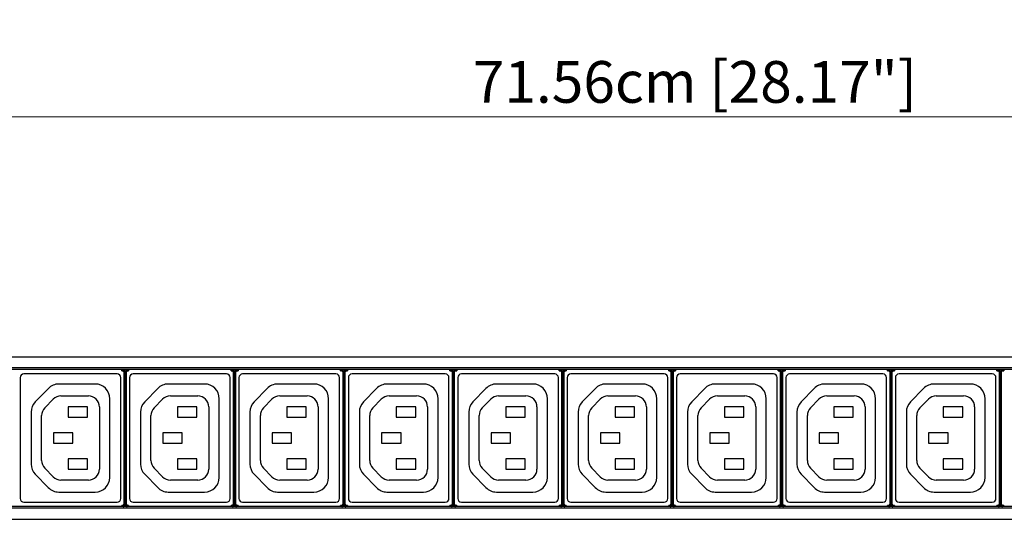
# Model space of a CAD drawing. Units: millimetres. Extents: x 0 to 1680, y 0 to 1188.
# Drawn here: x 645 to 915, y 511 to 647 of the extents above; entities that cross this region are included whole.
import ezdxf

# ---------------------------------------------------------------- set-up
doc = ezdxf.new("R2010")
doc.units = ezdxf.units.MM
doc.header["$LTSCALE"] = 8
doc.header["$PDMODE"] = 3
doc.header["$PDSIZE"] = 0.35
doc.layers.get('0').update_dxf_attribs({"linetype": 'CONTINUOUS'})
doc.layers.get('Defpoints').update_dxf_attribs({"linetype": 'CONTINUOUS'})
doc.layers.add('03___PRT_ALL_CURVES', color=7, linetype='CONTINUOUS')
doc.layers.add('DIM', color=5, linetype='CONTINUOUS')
doc.dimstyles.get("Standard").update_dxf_attribs({"dimscale": 3.8, "dimtxt": 3, "dimasz": 3, "dimexe": 1, "dimexo": 1, "dimgap": 1, "dimtad": 1, "dimlfac": 0.1, "dimdsep": 46, "dimtxsty": 'Standard', "dimblk": '_FILLED', "dimcen": 3, "dimadec": 0, "dimazin": 2, "dimtfac": 1, "dimtmove": 0, "dimatfit": 3, "dimldrblk": '_FILLED', "dimfxl": 1, "dimtolj": 1, "dimtzin": 0, "dimlwd": 0, "dimlwe": 0, "dimarcsym": 0})

# ---------------------------------------------------------------- blocks, each defined once
blk = doc.blocks.new('_FILLED')
at = {"color": 0, "linetype": 'ByBlock'}
blk.add_solid([(0, 0), (-1, 0.167), (-1, -0.167)], dxfattribs=at)
blk = doc.blocks.new('*D24')
at = {"layer": 'Defpoints', "color": 0, "linetype": 'Continuous', "transparency": 16777216}
for p in [(1187.82, 621), (472.18, 551.4), (1187.82, 551.4)]:
    blk.add_point(p, dxfattribs=at)
at = {"layer": 'DIM', "color": 0, "linetype": 'Continuous', "lineweight": 0, "transparency": 16777216}
for p, q in [((472.18, 555.2), (472.18, 624.8)), ((1187.82, 555.2), (1187.82, 624.8)), ((483.58, 621), (1176.42, 621))]:
    blk.add_line(p, q, dxfattribs=at)
at = {"layer": 'DIM', "color": 0, "linetype": 'Continuous', "lineweight": 0, "transparency": 16777216, "xscale": 11.4, "yscale": 11.4, "zscale": 11.4, "rotation": 180}
blk.add_blockref('_FILLED', (472.18, 621), dxfattribs=at)
at = {"layer": 'DIM', "color": 0, "linetype": 'Continuous', "lineweight": 0, "transparency": 16777216, "xscale": 11.4, "yscale": 11.4, "zscale": 11.4}
blk.add_blockref('_FILLED', (1187.82, 621), dxfattribs=at)
at = {"layer": 'DIM', "color": 0, "linetype": 'Continuous', "transparency": 16777216, "insert": (830, 630.5), "char_height": 11.4, "attachment_point": 5}
blk.add_mtext('\\A1;71.56cm [28.17"]', dxfattribs=at)

msp = doc.modelspace()

# ---------------------------------------------------------------- linework, layer by layer
at = {"color": 7, "linetype": 'Continuous'}
for p, q in [((520.18, 555.4), (1139.82, 555.4)), ((1137.82, 552.4), (522.18, 552.4)), ((1137.82, 551.9), (522.18, 551.9)), ((673.35, 551.609), (673.35, 551.9)), ((673.35, 551.809), (673.659, 551.809)), ((673.659, 551.809), (673.659, 551.609)), ((674.941, 551.809), (674.941, 551.609)), ((674.941, 551.809), (675.25, 551.809)), ((675.25, 551.9), (675.25, 551.609)), ((703.25, 551.609), (703.25, 551.9)), ((703.25, 551.809), (703.559, 551.809)), ((703.559, 551.809), (703.559, 551.609)), ((704.841, 551.809), (704.841, 551.609)), ((704.841, 551.809), (705.15, 551.809)), ((705.15, 551.9), (705.15, 551.609)), ((733.15, 551.609), (733.15, 551.9)), ((733.15, 551.809), (733.459, 551.809)), ((733.459, 551.809), (733.459, 551.609)), ((734.741, 551.809), (734.741, 551.609)), ((734.741, 551.809), (735.05, 551.809)), ((735.05, 551.9), (735.05, 551.609)), ((763.05, 551.609), (763.05, 551.9)), ((763.05, 551.809), (763.359, 551.809)), ((763.359, 551.809), (763.359, 551.609)), ((764.641, 551.809), (764.641, 551.609)), ((764.641, 551.809), (764.95, 551.809)), ((764.95, 551.9), (764.95, 551.609)), ((792.95, 551.609), (792.95, 551.9)), ((792.95, 551.809), (793.259, 551.809)), ((793.259, 551.809), (793.259, 551.609)), ((794.541, 551.809), (794.541, 551.609)), ((794.541, 551.809), (794.85, 551.809)), ((794.85, 551.9), (794.85, 551.609)), ((822.85, 551.609), (822.85, 551.9)), ((822.85, 551.809), (823.159, 551.809)), ((823.159, 551.809), (823.159, 551.609)), ((824.441, 551.809), (824.441, 551.609)), ((824.441, 551.809), (824.75, 551.809)), ((824.75, 551.9), (824.75, 551.609)), ((852.75, 551.609), (852.75, 551.9)), ((852.75, 551.809), (853.059, 551.809)), ((853.059, 551.809), (853.059, 551.609)), ((854.341, 551.809), (854.65, 551.809)), ((854.341, 551.809), (854.341, 551.609)), ((854.65, 551.9), (854.65, 551.609)), ((882.65, 551.609), (882.65, 551.9)), ((882.65, 551.809), (882.959, 551.809)), ((882.959, 551.809), (882.959, 551.609)), ((884.241, 551.809), (884.55, 551.809)), ((884.241, 551.809), (884.241, 551.609)), ((884.55, 551.9), (884.55, 551.609)), ((912.55, 551.609), (912.55, 551.9)), ((912.55, 551.809), (912.859, 551.809)), ((912.859, 551.809), (912.859, 551.609)), ((914.141, 551.809), (914.45, 551.809)), ((914.141, 551.809), (914.141, 551.609)), ((914.45, 551.9), (914.45, 551.609)), ((645.6, 549.7), (645.6, 516.7)), ((672.1, 550.7), (646.6, 550.7)), ((673.1, 516.7), (673.1, 549.7)), ((673.35, 551.609), (673.659, 551.609)), ((673.959, 551.309), (673.959, 515.091)), ((674.159, 551.309), (673.959, 551.309)), ((674.248, 551.398), (674.159, 551.309)), ((674.159, 551.309), (674.159, 515.091)), ((674.248, 536.674), (674.248, 551.398)), ((674.352, 550.8), (674.248, 550.8)), ((674.352, 550.3), (674.248, 550.3)), ((674.352, 515.002), (674.352, 551.398)), ((674.441, 551.309), (674.352, 551.398)), ((674.441, 515.091), (674.441, 551.309)), ((674.441, 551.309), (674.641, 551.309)), ((674.641, 515.091), (674.641, 551.309)), ((674.941, 551.609), (675.25, 551.609)), ((675.5, 549.7), (675.5, 516.7)), ((702, 550.7), (676.5, 550.7)), ((703, 516.7), (703, 549.7)), ((703.25, 551.609), (703.559, 551.609)), ((703.859, 551.309), (703.859, 515.091)), ((704.059, 551.309), (703.859, 551.309)), ((704.148, 551.398), (704.059, 551.309)), ((704.059, 551.309), (704.059, 515.091)), ((704.148, 536.674), (704.148, 551.398)), ((704.252, 550.8), (704.148, 550.8)), ((704.252, 550.3), (704.148, 550.3)), ((704.252, 515.002), (704.252, 551.398)), ((704.341, 551.309), (704.252, 551.398)), ((704.341, 515.091), (704.341, 551.309)), ((704.341, 551.309), (704.541, 551.309)), ((704.541, 515.091), (704.541, 551.309)), ((704.841, 551.609), (705.15, 551.609)), ((705.4, 549.7), (705.4, 516.7)), ((731.9, 550.7), (706.4, 550.7)), ((732.9, 516.7), (732.9, 549.7)), ((733.15, 551.609), (733.459, 551.609)), ((733.759, 551.309), (733.759, 515.091)), ((733.959, 551.309), (733.759, 551.309)), ((734.048, 551.398), (733.959, 551.309)), ((733.959, 551.309), (733.959, 515.091)), ((734.048, 536.674), (734.048, 551.398)), ((734.152, 550.8), (734.048, 550.8)), ((734.152, 550.3), (734.048, 550.3)), ((734.152, 515.002), (734.152, 551.398)), ((734.241, 551.309), (734.152, 551.398)), ((734.241, 515.091), (734.241, 551.309)), ((734.241, 551.309), (734.441, 551.309)), ((734.441, 515.091), (734.441, 551.309)), ((734.741, 551.609), (735.05, 551.609)), ((735.3, 549.7), (735.3, 516.7)), ((761.8, 550.7), (736.3, 550.7)), ((762.8, 516.7), (762.8, 549.7)), ((763.05, 551.609), (763.359, 551.609)), ((763.659, 551.309), (763.659, 515.091)), ((763.859, 551.309), (763.659, 551.309)), ((763.948, 551.398), (763.859, 551.309)), ((763.859, 551.309), (763.859, 515.091)), ((763.948, 536.674), (763.948, 551.398)), ((764.052, 550.8), (763.948, 550.8)), ((764.052, 550.3), (763.948, 550.3)), ((764.052, 515.002), (764.052, 551.398)), ((764.141, 551.309), (764.052, 551.398)), ((764.141, 515.091), (764.141, 551.309)), ((764.141, 551.309), (764.341, 551.309)), ((764.341, 515.091), (764.341, 551.309)), ((764.641, 551.609), (764.95, 551.609)), ((765.2, 549.7), (765.2, 516.7)), ((791.7, 550.7), (766.2, 550.7)), ((792.7, 516.7), (792.7, 549.7)), ((792.95, 551.609), (793.259, 551.609)), ((793.559, 551.309), (793.559, 515.091)), ((793.759, 551.309), (793.559, 551.309)), ((793.848, 551.398), (793.759, 551.309)), ((793.759, 551.309), (793.759, 515.091)), ((793.848, 536.674), (793.848, 551.398)), ((793.952, 550.8), (793.848, 550.8)), ((793.952, 550.3), (793.848, 550.3)), ((793.952, 515.002), (793.952, 551.398)), ((794.041, 551.309), (793.952, 551.398)), ((794.041, 515.091), (794.041, 551.309)), ((794.041, 551.309), (794.241, 551.309)), ((794.241, 515.091), (794.241, 551.309)), ((794.541, 551.609), (794.85, 551.609)), ((795.1, 549.7), (795.1, 516.7)), ((821.6, 550.7), (796.1, 550.7)), ((822.6, 516.7), (822.6, 549.7)), ((822.85, 551.609), (823.159, 551.609)), ((823.459, 551.309), (823.459, 515.091)), ((823.659, 551.309), (823.459, 551.309)), ((823.748, 551.398), (823.659, 551.309)), ((823.659, 551.309), (823.659, 515.091)), ((823.748, 536.674), (823.748, 551.398)), ((823.852, 550.8), (823.748, 550.8)), ((823.852, 550.3), (823.748, 550.3)), ((823.852, 515.002), (823.852, 551.398)), ((823.941, 551.309), (823.852, 551.398)), ((823.941, 515.091), (823.941, 551.309)), ((823.941, 551.309), (824.141, 551.309)), ((824.141, 515.091), (824.141, 551.309)), ((824.441, 551.609), (824.75, 551.609)), ((825, 549.7), (825, 516.7)), ((851.5, 550.7), (826, 550.7)), ((852.5, 516.7), (852.5, 549.7)), ((852.75, 551.609), (853.059, 551.609)), ((853.559, 551.309), (853.359, 551.309)), ((853.359, 551.309), (853.359, 515.091)), ((853.648, 551.398), (853.559, 551.309)), ((853.559, 551.309), (853.559, 515.091)), ((853.648, 536.674), (853.648, 551.398)), ((853.752, 550.8), (853.648, 550.8)), ((853.752, 550.3), (853.648, 550.3)), ((853.752, 515.002), (853.752, 551.398)), ((853.841, 551.309), (853.752, 551.398)), ((853.841, 551.309), (854.041, 551.309)), ((853.841, 515.091), (853.841, 551.309)), ((854.041, 515.091), (854.041, 551.309)), ((854.341, 551.609), (854.65, 551.609)), ((854.9, 549.7), (854.9, 516.7)), ((881.4, 550.7), (855.9, 550.7)), ((882.4, 516.7), (882.4, 549.7)), ((882.65, 551.609), (882.959, 551.609)), ((883.459, 551.309), (883.259, 551.309)), ((883.259, 551.309), (883.259, 515.091)), ((883.548, 551.398), (883.459, 551.309)), ((883.459, 551.309), (883.459, 515.091)), ((883.548, 536.674), (883.548, 551.398)), ((883.652, 550.8), (883.548, 550.8)), ((883.652, 550.3), (883.548, 550.3)), ((883.741, 551.309), (883.652, 551.398)), ((883.652, 515.002), (883.652, 551.398)), ((883.741, 551.309), (883.941, 551.309)), ((883.741, 515.091), (883.741, 551.309)), ((883.941, 515.091), (883.941, 551.309)), ((884.241, 551.609), (884.55, 551.609)), ((884.8, 549.7), (884.8, 516.7)), ((911.3, 550.7), (885.8, 550.7)), ((912.3, 516.7), (912.3, 549.7)), ((912.55, 551.609), (912.859, 551.609)), ((913.359, 551.309), (913.159, 551.309)), ((913.159, 551.309), (913.159, 515.091)), ((913.448, 551.398), (913.359, 551.309)), ((913.359, 551.309), (913.359, 515.091)), ((913.448, 536.674), (913.448, 551.398)), ((913.552, 550.8), (913.448, 550.8)), ((913.552, 550.3), (913.448, 550.3)), ((913.552, 549.7), (913.448, 549.7)), ((913.641, 551.309), (913.552, 551.398)), ((913.552, 515.002), (913.552, 551.398)), ((913.641, 551.309), (913.841, 551.309)), ((913.641, 515.091), (913.641, 551.309)), ((913.841, 515.091), (913.841, 551.309)), ((914.141, 551.609), (914.45, 551.609)), ((653.305, 546.752), (649.742, 543.106)), ((666.102, 547.957), (656.166, 547.957)), ((683.205, 546.752), (679.642, 543.106)), ((696.002, 547.957), (686.066, 547.957)), ((713.105, 546.752), (709.542, 543.106)), ((725.902, 547.957), (715.966, 547.957)), ((743.005, 546.752), (739.442, 543.106)), ((755.802, 547.957), (745.866, 547.957)), ((772.905, 546.752), (769.342, 543.106)), ((785.702, 547.957), (775.766, 547.957)), ((802.805, 546.752), (799.242, 543.106)), ((815.602, 547.957), (805.666, 547.957)), ((832.705, 546.752), (829.142, 543.106)), ((845.502, 547.957), (835.566, 547.957)), ((862.605, 546.752), (859.042, 543.106)), ((875.402, 547.957), (865.466, 547.957)), ((892.505, 546.752), (888.942, 543.106)), ((905.302, 547.957), (895.366, 547.957)), ((652.303, 541.434), (654.612, 543.797)), ((656.757, 544.7), (664.244, 544.7)), ((670.102, 522.45), (670.102, 543.957)), ((682.203, 541.434), (684.512, 543.797)), ((686.657, 544.7), (694.144, 544.7)), ((700.002, 522.45), (700.002, 543.957)), ((712.103, 541.434), (714.412, 543.797)), ((716.557, 544.7), (724.044, 544.7)), ((729.902, 522.45), (729.902, 543.957)), ((742.003, 541.434), (744.312, 543.797)), ((746.457, 544.7), (753.944, 544.7)), ((759.802, 522.45), (759.802, 543.957)), ((771.903, 541.434), (774.212, 543.797)), ((776.357, 544.7), (783.844, 544.7)), ((789.702, 522.45), (789.702, 543.957)), ((801.803, 541.434), (804.112, 543.797)), ((806.257, 544.7), (813.744, 544.7)), ((819.602, 522.45), (819.602, 543.957)), ((831.703, 541.434), (834.012, 543.797)), ((836.157, 544.7), (843.644, 544.7)), ((849.502, 522.45), (849.502, 543.957)), ((861.603, 541.434), (863.912, 543.797)), ((866.057, 544.7), (873.544, 544.7)), ((879.402, 522.45), (879.402, 543.957)), ((891.503, 541.434), (893.812, 543.797)), ((895.957, 544.7), (903.444, 544.7)), ((909.302, 522.45), (909.302, 543.957)), ((658.7, 541.7), (658.7, 538.9)), ((664, 541.7), (658.7, 541.7)), ((664, 538.9), (664, 541.7)), ((667.244, 541.7), (667.244, 524.7)), ((688.6, 541.7), (688.6, 538.9)), ((693.9, 541.7), (688.6, 541.7)), ((693.9, 538.9), (693.9, 541.7)), ((697.144, 541.7), (697.144, 524.7)), ((718.5, 541.7), (718.5, 538.9)), ((723.8, 541.7), (718.5, 541.7)), ((723.8, 538.9), (723.8, 541.7)), ((727.044, 541.7), (727.044, 524.7)), ((748.4, 541.7), (748.4, 538.9)), ((753.7, 541.7), (748.4, 541.7)), ((753.7, 538.9), (753.7, 541.7)), ((756.944, 541.7), (756.944, 524.7)), ((778.3, 541.7), (778.3, 538.9)), ((783.6, 541.7), (778.3, 541.7)), ((783.6, 538.9), (783.6, 541.7)), ((786.844, 541.7), (786.844, 524.7)), ((808.2, 541.7), (808.2, 538.9)), ((813.5, 541.7), (808.2, 541.7)), ((813.5, 538.9), (813.5, 541.7)), ((816.744, 541.7), (816.744, 524.7)), ((843.4, 541.7), (838.1, 541.7)), ((838.1, 541.7), (838.1, 538.9)), ((843.4, 538.9), (843.4, 541.7)), ((846.644, 541.7), (846.644, 524.7)), ((873.3, 541.7), (868, 541.7)), ((868, 541.7), (868, 538.9)), ((873.3, 538.9), (873.3, 541.7)), ((876.544, 541.7), (876.544, 524.7)), ((903.2, 541.7), (897.9, 541.7)), ((897.9, 541.7), (897.9, 538.9)), ((903.2, 538.9), (903.2, 541.7)), ((906.444, 541.7), (906.444, 524.7)), ((648.602, 540.31), (648.602, 526.09)), ((651.448, 527.062), (651.448, 539.338)), ((658.7, 538.9), (664, 538.9)), ((678.502, 540.31), (678.502, 526.09)), ((681.348, 527.062), (681.348, 539.338)), ((688.6, 538.9), (693.9, 538.9)), ((708.402, 540.31), (708.402, 526.09)), ((711.248, 527.062), (711.248, 539.338)), ((718.5, 538.9), (723.8, 538.9)), ((738.302, 540.31), (738.302, 526.09)), ((741.148, 527.062), (741.148, 539.338)), ((748.4, 538.9), (753.7, 538.9)), ((768.202, 540.31), (768.202, 526.09)), ((771.048, 527.062), (771.048, 539.338)), ((778.3, 538.9), (783.6, 538.9)), ((798.102, 540.31), (798.102, 526.09)), ((800.948, 527.062), (800.948, 539.338)), ((808.2, 538.9), (813.5, 538.9)), ((828.002, 540.31), (828.002, 526.09)), ((830.848, 527.062), (830.848, 539.338)), ((838.1, 538.9), (843.4, 538.9)), ((857.902, 540.31), (857.902, 526.09)), ((860.748, 527.062), (860.748, 539.338)), ((868, 538.9), (873.3, 538.9)), ((887.802, 540.31), (887.802, 526.09)), ((890.648, 527.062), (890.648, 539.338)), ((897.9, 538.9), (903.2, 538.9)), ((674.231, 535.673), (674.231, 530.727)), ((674.24, 536.175), (674.239, 536.172)), ((704.131, 535.673), (704.131, 530.727)), ((704.14, 536.175), (704.139, 536.172)), ((734.031, 535.673), (734.031, 530.727)), ((734.04, 536.175), (734.039, 536.172)), ((763.931, 535.673), (763.931, 530.727)), ((763.94, 536.175), (763.939, 536.172)), ((793.831, 535.673), (793.831, 530.727)), ((793.84, 536.175), (793.839, 536.172)), ((823.731, 535.673), (823.731, 530.727)), ((823.74, 536.175), (823.739, 536.172)), ((853.631, 535.673), (853.631, 530.727)), ((853.64, 536.175), (853.639, 536.172)), ((883.531, 535.673), (883.531, 530.727)), ((883.54, 536.175), (883.539, 536.172)), ((913.431, 535.673), (913.431, 530.727)), ((913.44, 536.175), (913.439, 536.172)), ((654.7, 534.6), (654.7, 531.8)), ((660, 534.6), (654.7, 534.6)), ((660, 531.8), (660, 534.6)), ((684.6, 534.6), (684.6, 531.8)), ((689.9, 534.6), (684.6, 534.6)), ((689.9, 531.8), (689.9, 534.6)), ((714.5, 534.6), (714.5, 531.8)), ((719.8, 534.6), (714.5, 534.6)), ((719.8, 531.8), (719.8, 534.6)), ((744.4, 534.6), (744.4, 531.8)), ((749.7, 534.6), (744.4, 534.6)), ((749.7, 531.8), (749.7, 534.6)), ((774.3, 534.6), (774.3, 531.8)), ((779.6, 534.6), (774.3, 534.6)), ((779.6, 531.8), (779.6, 534.6)), ((804.2, 534.6), (804.2, 531.8)), ((809.5, 534.6), (804.2, 534.6)), ((809.5, 531.8), (809.5, 534.6)), ((839.4, 534.6), (834.1, 534.6)), ((834.1, 534.6), (834.1, 531.8)), ((839.4, 531.8), (839.4, 534.6)), ((869.3, 534.6), (864, 534.6)), ((864, 534.6), (864, 531.8)), ((869.3, 531.8), (869.3, 534.6)), ((899.2, 534.6), (893.9, 534.6)), ((893.9, 534.6), (893.9, 531.8)), ((899.2, 531.8), (899.2, 534.6)), ((654.7, 531.8), (660, 531.8)), ((674.24, 530.225), (674.239, 530.228)), ((684.6, 531.8), (689.9, 531.8)), ((704.14, 530.225), (704.139, 530.228)), ((714.5, 531.8), (719.8, 531.8)), ((734.04, 530.225), (734.039, 530.228)), ((744.4, 531.8), (749.7, 531.8)), ((763.94, 530.225), (763.939, 530.228)), ((774.3, 531.8), (779.6, 531.8)), ((793.84, 530.225), (793.839, 530.228)), ((804.2, 531.8), (809.5, 531.8)), ((823.74, 530.225), (823.739, 530.228)), ((834.1, 531.8), (839.4, 531.8)), ((853.64, 530.225), (853.639, 530.228)), ((864, 531.8), (869.3, 531.8)), ((883.54, 530.225), (883.539, 530.228)), ((893.9, 531.8), (899.2, 531.8)), ((913.44, 530.225), (913.439, 530.228)), ((658.7, 527.5), (658.7, 524.7)), ((664, 527.5), (658.7, 527.5)), ((664, 524.7), (664, 527.5)), ((674.248, 515.002), (674.248, 529.726)), ((688.6, 527.5), (688.6, 524.7)), ((693.9, 527.5), (688.6, 527.5)), ((693.9, 524.7), (693.9, 527.5)), ((704.148, 515.002), (704.148, 529.726)), ((718.5, 527.5), (718.5, 524.7)), ((723.8, 527.5), (718.5, 527.5)), ((723.8, 524.7), (723.8, 527.5)), ((734.048, 515.002), (734.048, 529.726)), ((748.4, 527.5), (748.4, 524.7)), ((753.7, 527.5), (748.4, 527.5)), ((753.7, 524.7), (753.7, 527.5)), ((763.948, 515.002), (763.948, 529.726)), ((778.3, 527.5), (778.3, 524.7)), ((783.6, 527.5), (778.3, 527.5)), ((783.6, 524.7), (783.6, 527.5)), ((793.848, 515.002), (793.848, 529.726)), ((808.2, 527.5), (808.2, 524.7)), ((813.5, 527.5), (808.2, 527.5)), ((813.5, 524.7), (813.5, 527.5)), ((823.748, 515.002), (823.748, 529.726)), ((843.4, 527.5), (838.1, 527.5)), ((838.1, 527.5), (838.1, 524.7)), ((843.4, 524.7), (843.4, 527.5)), ((853.648, 515.002), (853.648, 529.726)), ((873.3, 527.5), (868, 527.5)), ((868, 527.5), (868, 524.7)), ((873.3, 524.7), (873.3, 527.5)), ((883.548, 515.002), (883.548, 529.726)), ((903.2, 527.5), (897.9, 527.5)), ((897.9, 527.5), (897.9, 524.7)), ((903.2, 524.7), (903.2, 527.5)), ((913.448, 515.002), (913.448, 529.726)), ((654.612, 522.603), (652.303, 524.966)), ((684.512, 522.603), (682.203, 524.966)), ((714.412, 522.603), (712.103, 524.966)), ((744.312, 522.603), (742.003, 524.966)), ((774.212, 522.603), (771.903, 524.966)), ((804.112, 522.603), (801.803, 524.966)), ((834.012, 522.603), (831.703, 524.966)), ((863.912, 522.603), (861.603, 524.966)), ((893.812, 522.603), (891.503, 524.966)), ((649.742, 523.294), (653.299, 519.654)), ((658.7, 524.7), (664, 524.7)), ((679.642, 523.294), (683.199, 519.654)), ((688.6, 524.7), (693.9, 524.7)), ((709.542, 523.294), (713.099, 519.654)), ((718.5, 524.7), (723.8, 524.7)), ((739.442, 523.294), (742.999, 519.654)), ((748.4, 524.7), (753.7, 524.7)), ((769.342, 523.294), (772.899, 519.654)), ((778.3, 524.7), (783.6, 524.7)), ((799.242, 523.294), (802.799, 519.654)), ((808.2, 524.7), (813.5, 524.7)), ((829.142, 523.294), (832.699, 519.654)), ((838.1, 524.7), (843.4, 524.7)), ((859.042, 523.294), (862.599, 519.654)), ((868, 524.7), (873.3, 524.7)), ((888.942, 523.294), (892.499, 519.654)), ((897.9, 524.7), (903.2, 524.7)), ((664.244, 521.7), (656.757, 521.7)), ((694.144, 521.7), (686.657, 521.7)), ((724.044, 521.7), (716.557, 521.7)), ((753.944, 521.7), (746.457, 521.7)), ((783.844, 521.7), (776.357, 521.7)), ((813.744, 521.7), (806.257, 521.7)), ((843.644, 521.7), (836.157, 521.7)), ((873.544, 521.7), (866.057, 521.7)), ((903.444, 521.7), (895.957, 521.7)), ((656.16, 518.45), (666.102, 518.45)), ((686.06, 518.45), (696.002, 518.45)), ((715.96, 518.45), (725.902, 518.45)), ((745.86, 518.45), (755.802, 518.45)), ((775.76, 518.45), (785.702, 518.45)), ((805.66, 518.45), (815.602, 518.45)), ((835.56, 518.45), (845.502, 518.45)), ((865.46, 518.45), (875.402, 518.45)), ((895.36, 518.45), (905.302, 518.45)), ((913.448, 516.7), (913.552, 516.7)), ((1137.82, 514.5), (522.18, 514.5)), ((1137.82, 514), (522.18, 514)), ((646.6, 515.7), (672.1, 515.7)), ((673.35, 514.5), (673.35, 514.791)), ((673.659, 514.791), (673.35, 514.791)), ((673.659, 514.591), (673.35, 514.591)), ((673.659, 514.591), (673.659, 514.791)), ((674.159, 515.091), (673.959, 515.091)), ((674.159, 515.091), (674.248, 515.002)), ((674.352, 516.1), (674.248, 516.1)), ((674.352, 515.6), (674.248, 515.6)), ((674.352, 515.002), (674.441, 515.091)), ((674.441, 515.091), (674.641, 515.091)), ((674.941, 514.591), (674.941, 514.791)), ((675.25, 514.791), (674.941, 514.791)), ((675.25, 514.591), (674.941, 514.591)), ((675.25, 514.791), (675.25, 514.5)), ((676.5, 515.7), (702, 515.7)), ((703.25, 514.5), (703.25, 514.791)), ((703.559, 514.791), (703.25, 514.791)), ((703.559, 514.591), (703.25, 514.591)), ((703.559, 514.591), (703.559, 514.791)), ((704.059, 515.091), (703.859, 515.091)), ((704.059, 515.091), (704.148, 515.002)), ((704.252, 516.1), (704.148, 516.1)), ((704.252, 515.6), (704.148, 515.6)), ((704.252, 515.002), (704.341, 515.091)), ((704.341, 515.091), (704.541, 515.091)), ((704.841, 514.591), (704.841, 514.791)), ((705.15, 514.791), (704.841, 514.791)), ((705.15, 514.591), (704.841, 514.591)), ((705.15, 514.791), (705.15, 514.5)), ((706.4, 515.7), (731.9, 515.7)), ((733.15, 514.5), (733.15, 514.791)), ((733.459, 514.791), (733.15, 514.791)), ((733.459, 514.591), (733.15, 514.591)), ((733.459, 514.591), (733.459, 514.791)), ((733.959, 515.091), (733.759, 515.091)), ((733.959, 515.091), (734.048, 515.002)), ((734.152, 516.1), (734.048, 516.1)), ((734.152, 515.6), (734.048, 515.6)), ((734.152, 515.002), (734.241, 515.091)), ((734.241, 515.091), (734.441, 515.091)), ((734.741, 514.591), (734.741, 514.791)), ((735.05, 514.791), (734.741, 514.791)), ((735.05, 514.591), (734.741, 514.591)), ((735.05, 514.791), (735.05, 514.5)), ((736.3, 515.7), (761.8, 515.7)), ((763.05, 514.5), (763.05, 514.791)), ((763.359, 514.791), (763.05, 514.791)), ((763.359, 514.591), (763.05, 514.591)), ((763.359, 514.591), (763.359, 514.791)), ((763.859, 515.091), (763.659, 515.091)), ((763.859, 515.091), (763.948, 515.002)), ((764.052, 516.1), (763.948, 516.1)), ((764.052, 515.6), (763.948, 515.6)), ((764.052, 515.002), (764.141, 515.091)), ((764.141, 515.091), (764.341, 515.091)), ((764.641, 514.591), (764.641, 514.791)), ((764.95, 514.791), (764.641, 514.791)), ((764.95, 514.591), (764.641, 514.591)), ((764.95, 514.791), (764.95, 514.5)), ((766.2, 515.7), (791.7, 515.7)), ((792.95, 514.5), (792.95, 514.791)), ((793.259, 514.791), (792.95, 514.791)), ((793.259, 514.591), (792.95, 514.591)), ((793.259, 514.591), (793.259, 514.791)), ((793.759, 515.091), (793.559, 515.091)), ((793.759, 515.091), (793.848, 515.002)), ((793.952, 516.1), (793.848, 516.1)), ((793.952, 515.6), (793.848, 515.6)), ((793.952, 515.002), (794.041, 515.091)), ((794.041, 515.091), (794.241, 515.091)), ((794.541, 514.591), (794.541, 514.791)), ((794.85, 514.791), (794.541, 514.791)), ((794.85, 514.591), (794.541, 514.591)), ((794.85, 514.791), (794.85, 514.5)), ((796.1, 515.7), (821.6, 515.7)), ((823.159, 514.791), (822.85, 514.791)), ((822.85, 514.5), (822.85, 514.791)), ((823.159, 514.591), (822.85, 514.591)), ((823.159, 514.591), (823.159, 514.791)), ((823.659, 515.091), (823.459, 515.091)), ((823.659, 515.091), (823.748, 515.002)), ((823.852, 516.1), (823.748, 516.1)), ((823.852, 515.6), (823.748, 515.6)), ((823.852, 515.002), (823.941, 515.091)), ((823.941, 515.091), (824.141, 515.091)), ((824.75, 514.791), (824.441, 514.791)), ((824.441, 514.591), (824.441, 514.791)), ((824.75, 514.591), (824.441, 514.591)), ((824.75, 514.791), (824.75, 514.5)), ((826, 515.7), (851.5, 515.7)), ((853.059, 514.791), (852.75, 514.791)), ((852.75, 514.5), (852.75, 514.791)), ((853.059, 514.591), (852.75, 514.591)), ((853.059, 514.591), (853.059, 514.791)), ((853.559, 515.091), (853.359, 515.091)), ((853.559, 515.091), (853.648, 515.002)), ((853.752, 516.1), (853.648, 516.1)), ((853.752, 515.6), (853.648, 515.6)), ((853.752, 515.002), (853.841, 515.091)), ((853.841, 515.091), (854.041, 515.091)), ((854.65, 514.791), (854.341, 514.791)), ((854.341, 514.591), (854.341, 514.791)), ((854.65, 514.591), (854.341, 514.591)), ((854.65, 514.791), (854.65, 514.5)), ((855.9, 515.7), (881.4, 515.7)), ((882.959, 514.791), (882.65, 514.791)), ((882.65, 514.5), (882.65, 514.791)), ((882.959, 514.591), (882.65, 514.591)), ((882.959, 514.591), (882.959, 514.791)), ((883.459, 515.091), (883.259, 515.091)), ((883.459, 515.091), (883.548, 515.002)), ((883.652, 516.1), (883.548, 516.1)), ((883.652, 515.6), (883.548, 515.6)), ((883.652, 515.002), (883.741, 515.091)), ((883.741, 515.091), (883.941, 515.091)), ((884.55, 514.791), (884.241, 514.791)), ((884.241, 514.591), (884.241, 514.791)), ((884.55, 514.591), (884.241, 514.591)), ((884.55, 514.791), (884.55, 514.5)), ((885.8, 515.7), (911.3, 515.7)), ((912.859, 514.791), (912.55, 514.791)), ((912.55, 514.5), (912.55, 514.791)), ((912.859, 514.591), (912.55, 514.591)), ((912.859, 514.591), (912.859, 514.791)), ((913.359, 515.091), (913.159, 515.091)), ((913.359, 515.091), (913.448, 515.002)), ((913.552, 516.1), (913.448, 516.1)), ((913.552, 515.6), (913.448, 515.6)), ((913.552, 515.002), (913.641, 515.091)), ((913.641, 515.091), (913.841, 515.091)), ((914.45, 514.791), (914.141, 514.791)), ((914.141, 514.591), (914.141, 514.791)), ((914.45, 514.591), (914.141, 514.591)), ((914.45, 514.791), (914.45, 514.5)), ((520.18, 511), (1139.82, 511))]:
    msp.add_line(p, q, dxfattribs=at)
at = {"color": 3, "linetype": 'Continuous'}
for p, q in [((913.552, 549.3), (913.448, 549.3)), ((913.448, 517.1), (913.552, 517.1))]:
    msp.add_line(p, q, dxfattribs=at)
at = {"color": 7, "linetype": 'Continuous'}
for centre, radius, start, end in [((673.659, 551.309), 0.5, 0.00629, 89.99371), ((673.748, 551.398), 0.5, 359.99664, 90.00336), ((674.852, 551.398), 0.5, 89.99663, 180.00337), ((674.941, 551.309), 0.5, 90.00629, 179.99371), ((703.559, 551.309), 0.5, 0.00629, 89.99371), ((703.648, 551.398), 0.5, 359.99664, 90.00336), ((704.752, 551.398), 0.5, 89.99663, 180.00337), ((704.841, 551.309), 0.5, 90.00629, 179.99371), ((733.459, 551.309), 0.5, 0.00629, 89.99371), ((733.548, 551.398), 0.5, 359.99664, 90.00336), ((734.652, 551.398), 0.5, 89.99663, 180.00337), ((734.741, 551.309), 0.5, 90.00629, 179.99371), ((763.359, 551.309), 0.5, 0.00629, 89.99371), ((763.448, 551.398), 0.5, 359.99664, 90.00336), ((764.552, 551.398), 0.5, 89.99663, 180.00337), ((764.641, 551.309), 0.5, 90.00629, 179.99371), ((793.259, 551.309), 0.5, 0.00629, 89.99371), ((793.348, 551.398), 0.5, 359.99664, 90.00336), ((794.452, 551.398), 0.5, 89.99663, 180.00337), ((794.541, 551.309), 0.5, 90.00629, 179.99371), ((823.159, 551.309), 0.5, 0.00629, 89.99371), ((823.248, 551.398), 0.5, 359.99664, 90.00336), ((824.352, 551.398), 0.5, 89.99663, 180.00337), ((824.441, 551.309), 0.5, 90.00629, 179.99371), ((853.059, 551.309), 0.5, 0.00629, 89.99371), ((853.148, 551.398), 0.5, 359.99664, 90.00336), ((854.252, 551.398), 0.5, 89.99663, 180.00337), ((854.341, 551.309), 0.5, 90.00629, 179.99371), ((882.959, 551.309), 0.5, 0.00629, 89.99371), ((883.048, 551.398), 0.5, 359.99664, 90.00336), ((884.152, 551.398), 0.5, 89.99663, 180.00337), ((884.241, 551.309), 0.5, 90.00629, 179.99371), ((912.859, 551.309), 0.5, 0.00629, 89.99371), ((912.948, 551.398), 0.5, 359.99664, 90.00336), ((914.052, 551.398), 0.5, 89.99663, 180.00337), ((914.141, 551.309), 0.5, 90.00629, 179.99371), ((646.6, 549.7), 1, 90, 180), ((672.1, 549.7), 1, 0, 90), ((673.659, 551.309), 0.3, 0.00095, 89.99905), ((674.941, 551.309), 0.3, 90.001, 179.999), ((676.5, 549.7), 1, 90, 180), ((702, 549.7), 1, 0, 90), ((703.559, 551.309), 0.3, 0.00095, 89.99905), ((704.841, 551.309), 0.3, 90.001, 179.999), ((706.4, 549.7), 1, 90, 180), ((731.9, 549.7), 1, 0, 90), ((733.459, 551.309), 0.3, 0.00095, 89.99905), ((734.741, 551.309), 0.3, 90.001, 179.999), ((736.3, 549.7), 1, 90, 180), ((761.8, 549.7), 1, 0, 90), ((763.359, 551.309), 0.3, 0.00095, 89.99905), ((764.641, 551.309), 0.3, 90.001, 179.999), ((766.2, 549.7), 1, 90, 180), ((791.7, 549.7), 1, 0, 90), ((793.259, 551.309), 0.3, 0.00095, 89.99905), ((794.541, 551.309), 0.3, 90.001, 179.999), ((796.1, 549.7), 1, 90, 180), ((821.6, 549.7), 1, 0, 90), ((823.159, 551.309), 0.3, 0.00095, 89.99905), ((824.441, 551.309), 0.3, 90.001, 179.999), ((826, 549.7), 1, 90, 180), ((851.5, 549.7), 1, 0, 90), ((853.059, 551.309), 0.3, 0.00095, 89.99905), ((854.341, 551.309), 0.3, 90.001, 179.999), ((855.9, 549.7), 1, 90, 180), ((881.4, 549.7), 1, 0, 90), ((882.959, 551.309), 0.3, 0.00095, 89.99905), ((884.241, 551.309), 0.3, 90.001, 179.999), ((885.8, 549.7), 1, 90, 180), ((911.3, 549.7), 1, 0, 90), ((912.859, 551.309), 0.3, 0.00095, 89.99905), ((914.141, 551.309), 0.3, 90.001, 179.999), ((656.166, 543.957), 4, 90, 135.65854), ((666.102, 543.957), 4, 0, 90), ((686.066, 543.957), 4, 90, 135.65854), ((696.002, 543.957), 4, 0, 90), ((715.966, 543.957), 4, 90, 135.65854), ((725.902, 543.957), 4, 0, 90), ((745.866, 543.957), 4, 90, 135.65854), ((755.802, 543.957), 4, 0, 90), ((775.766, 543.957), 4, 90, 135.65854), ((785.702, 543.957), 4, 0, 90), ((805.666, 543.957), 4, 90, 135.65854), ((815.602, 543.957), 4, 0, 90), ((835.566, 543.957), 4, 90, 135.65854), ((845.502, 543.957), 4, 0, 90), ((865.466, 543.957), 4, 90, 135.65854), ((875.402, 543.957), 4, 0, 90), ((895.366, 543.957), 4, 90, 135.65854), ((905.302, 543.957), 4, 0, 90), ((656.757, 541.7), 3, 90, 135.65854), ((664.244, 541.7), 3, 0, 90), ((686.657, 541.7), 3, 90, 135.65854), ((694.144, 541.7), 3, 0, 90), ((716.557, 541.7), 3, 90, 135.65854), ((724.044, 541.7), 3, 0, 90), ((746.457, 541.7), 3, 90, 135.65854), ((753.944, 541.7), 3, 0, 90), ((776.357, 541.7), 3, 90, 135.65854), ((783.844, 541.7), 3, 0, 90), ((806.257, 541.7), 3, 90, 135.65854), ((813.744, 541.7), 3, 0, 90), ((836.157, 541.7), 3, 90, 135.65854), ((843.644, 541.7), 3, 0, 90), ((866.057, 541.7), 3, 90, 135.65854), ((873.544, 541.7), 3, 0, 90), ((895.957, 541.7), 3, 90, 135.65854), ((903.444, 541.7), 3, 0, 90), ((652.602, 540.31), 4, 135.65854, 180), ((654.448, 539.338), 3, 135.65854, 180), ((682.502, 540.31), 4, 135.65854, 180), ((684.348, 539.338), 3, 135.65854, 180), ((712.402, 540.31), 4, 135.65854, 180), ((714.248, 539.338), 3, 135.65854, 180), ((742.302, 540.31), 4, 135.65854, 180), ((744.148, 539.338), 3, 135.65854, 180), ((772.202, 540.31), 4, 135.65854, 180), ((774.048, 539.338), 3, 135.65854, 180), ((802.102, 540.31), 4, 135.65854, 180), ((803.948, 539.338), 3, 135.65854, 180), ((832.002, 540.31), 4, 135.65854, 180), ((833.848, 539.338), 3, 135.65854, 180), ((861.902, 540.31), 4, 135.65854, 180), ((863.748, 539.338), 3, 135.65854, 180), ((891.802, 540.31), 4, 135.65854, 180), ((893.648, 539.338), 3, 135.65854, 180), ((674.5, 533.2), 3, 92.85366, 94.99838), ((674.5, 533.2), 3, 265.00162, 267.14634), ((652.602, 526.09), 4, 180, 224.34146), ((654.448, 527.062), 3, 180, 224.34146), ((682.502, 526.09), 4, 180, 224.34146), ((684.348, 527.062), 3, 180, 224.34146), ((712.402, 526.09), 4, 180, 224.34146), ((714.248, 527.062), 3, 180, 224.34146), ((742.302, 526.09), 4, 180, 224.34146), ((744.148, 527.062), 3, 180, 224.34146), ((772.202, 526.09), 4, 180, 224.34146), ((774.048, 527.062), 3, 180, 224.34146), ((802.102, 526.09), 4, 180, 224.34146), ((803.948, 527.062), 3, 180, 224.34146), ((832.002, 526.09), 4, 180, 224.34146), ((833.848, 527.062), 3, 180, 224.34146), ((861.902, 526.09), 4, 180, 224.34146), ((863.748, 527.062), 3, 180, 224.34146), ((891.802, 526.09), 4, 180, 224.34146), ((893.648, 527.062), 3, 180, 224.34146), ((656.757, 524.7), 3, 224.34146, 270), ((664.244, 524.7), 3, 270, 0), ((666.102, 522.45), 4, 270, 0), ((686.657, 524.7), 3, 224.34146, 270), ((694.144, 524.7), 3, 270, 0), ((696.002, 522.45), 4, 270, 0), ((716.557, 524.7), 3, 224.34146, 270), ((724.044, 524.7), 3, 270, 0), ((725.902, 522.45), 4, 270, 0), ((746.457, 524.7), 3, 224.34146, 270), ((753.944, 524.7), 3, 270, 0), ((755.802, 522.45), 4, 270, 0), ((776.357, 524.7), 3, 224.34146, 270), ((783.844, 524.7), 3, 270, 0), ((785.702, 522.45), 4, 270, 0), ((806.257, 524.7), 3, 224.34146, 270), ((813.744, 524.7), 3, 270, 0), ((815.602, 522.45), 4, 270, 0), ((836.157, 524.7), 3, 224.34146, 270), ((843.644, 524.7), 3, 270, 0), ((845.502, 522.45), 4, 270, 0), ((866.057, 524.7), 3, 224.34146, 270), ((873.544, 524.7), 3, 270, 0), ((875.402, 522.45), 4, 270, 0), ((895.957, 524.7), 3, 224.34146, 270), ((903.444, 524.7), 3, 270, 0), ((905.302, 522.45), 4, 270, 0), ((656.16, 522.45), 4, 224.34146, 270), ((686.06, 522.45), 4, 224.34146, 270), ((715.96, 522.45), 4, 224.34146, 270), ((745.86, 522.45), 4, 224.34146, 270), ((775.76, 522.45), 4, 224.34146, 270), ((805.66, 522.45), 4, 224.34146, 270), ((835.56, 522.45), 4, 224.34146, 270), ((865.46, 522.45), 4, 224.34146, 270), ((895.36, 522.45), 4, 224.34146, 270), ((646.6, 516.7), 1, 180, 270), ((672.1, 516.7), 1, 270, 0), ((676.5, 516.7), 1, 180, 270), ((702, 516.7), 1, 270, 0), ((706.4, 516.7), 1, 180, 270), ((731.9, 516.7), 1, 270, 0), ((736.3, 516.7), 1, 180, 270), ((761.8, 516.7), 1, 270, 0), ((766.2, 516.7), 1, 180, 270), ((791.7, 516.7), 1, 270, 0), ((796.1, 516.7), 1, 180, 270), ((821.6, 516.7), 1, 270, 0), ((826, 516.7), 1, 180, 270), ((851.5, 516.7), 1, 270, 0), ((855.9, 516.7), 1, 180, 270), ((881.4, 516.7), 1, 270, 0), ((885.8, 516.7), 1, 180, 270), ((911.3, 516.7), 1, 270, 0), ((673.659, 515.091), 0.5, 270.00629, 359.99371), ((673.659, 515.091), 0.3, 270.00098, 359.99902), ((673.748, 515.002), 0.5, 269.99664, 0.00336), ((674.852, 515.002), 0.5, 179.99663, 270.00337), ((674.941, 515.091), 0.5, 180.00629, 269.99371), ((674.941, 515.091), 0.3, 180.00093, 269.99907), ((703.559, 515.091), 0.5, 270.00629, 359.99371), ((703.559, 515.091), 0.3, 270.00098, 359.99902), ((703.648, 515.002), 0.5, 269.99664, 0.00336), ((704.752, 515.002), 0.5, 179.99663, 270.00337), ((704.841, 515.091), 0.5, 180.00629, 269.99371), ((704.841, 515.091), 0.3, 180.00093, 269.99907), ((733.459, 515.091), 0.5, 270.00629, 359.99371), ((733.459, 515.091), 0.3, 270.00098, 359.99902), ((733.548, 515.002), 0.5, 269.99664, 0.00336), ((734.652, 515.002), 0.5, 179.99663, 270.00337), ((734.741, 515.091), 0.5, 180.00629, 269.99371), ((734.741, 515.091), 0.3, 180.00093, 269.99907), ((763.359, 515.091), 0.5, 270.00629, 359.99371), ((763.359, 515.091), 0.3, 270.00098, 359.99902), ((763.448, 515.002), 0.5, 269.99664, 0.00336), ((764.552, 515.002), 0.5, 179.99663, 270.00337), ((764.641, 515.091), 0.5, 180.00629, 269.99371), ((764.641, 515.091), 0.3, 180.00093, 269.99907), ((793.259, 515.091), 0.5, 270.00629, 359.99371), ((793.259, 515.091), 0.3, 270.00098, 359.99902), ((793.348, 515.002), 0.5, 269.99664, 0.00336), ((794.452, 515.002), 0.5, 179.99663, 270.00337), ((794.541, 515.091), 0.5, 180.00629, 269.99371), ((794.541, 515.091), 0.3, 180.00093, 269.99907), ((823.159, 515.091), 0.5, 270.00629, 359.99371), ((823.159, 515.091), 0.3, 270.00098, 359.99902), ((823.248, 515.002), 0.5, 269.99664, 0.00336), ((824.352, 515.002), 0.5, 179.99663, 270.00337), ((824.441, 515.091), 0.5, 180.00629, 269.99371), ((824.441, 515.091), 0.3, 180.00093, 269.99907), ((853.059, 515.091), 0.5, 270.00629, 359.99371), ((853.059, 515.091), 0.3, 270.00098, 359.99902), ((853.148, 515.002), 0.5, 269.99664, 0.00336), ((854.252, 515.002), 0.5, 179.99663, 270.00337), ((854.341, 515.091), 0.5, 180.00629, 269.99371), ((854.341, 515.091), 0.3, 180.00093, 269.99907), ((882.959, 515.091), 0.5, 270.00629, 359.99371), ((882.959, 515.091), 0.3, 270.00098, 359.99902), ((883.048, 515.002), 0.5, 269.99664, 0.00336), ((884.152, 515.002), 0.5, 179.99663, 270.00337), ((884.241, 515.091), 0.5, 180.00629, 269.99371), ((884.241, 515.091), 0.3, 180.00093, 269.99907), ((912.859, 515.091), 0.5, 270.00629, 359.99371), ((912.859, 515.091), 0.3, 270.00098, 359.99902), ((912.948, 515.002), 0.5, 269.99664, 0.00336), ((914.052, 515.002), 0.5, 179.99663, 270.00337), ((914.141, 515.091), 0.5, 180.00629, 269.99371), ((914.141, 515.091), 0.3, 180.00093, 269.99907)]:
    msp.add_arc(centre, radius, start, end, dxfattribs=at)
for points, start_tangent, end_tangent in [([(674.231, 535.673), (674.231, 535.823), (674.232, 535.958), (674.234, 536.068), (674.237, 536.142), (674.239, 536.172)], (0, 0.4994802), (0.157834, 0.4738871)), ([(674.24, 536.175), (674.243, 536.206), (674.245, 536.279), (674.247, 536.389), (674.248, 536.525), (674.248, 536.674)], (0.157834, 0.4738871), (0, 0.4994802)), ([(704.131, 535.673), (704.131, 535.823), (704.132, 535.958), (704.134, 536.068), (704.137, 536.142), (704.139, 536.172)], (0, 0.4994802), (0.157834, 0.4738871)), ([(704.14, 536.175), (704.143, 536.206), (704.145, 536.279), (704.147, 536.389), (704.148, 536.525), (704.148, 536.674)], (0.157834, 0.4738871), (0, 0.4994802)), ([(734.031, 535.673), (734.031, 535.823), (734.032, 535.958), (734.034, 536.068), (734.037, 536.142), (734.039, 536.172)], (0, 0.4994802), (0.157834, 0.4738871)), ([(734.04, 536.175), (734.043, 536.206), (734.045, 536.279), (734.047, 536.389), (734.048, 536.525), (734.048, 536.674)], (0.157834, 0.4738871), (0, 0.4994802)), ([(763.931, 535.673), (763.931, 535.823), (763.932, 535.958), (763.934, 536.068), (763.937, 536.142), (763.939, 536.172)], (0, 0.4994802), (0.157834, 0.4738871)), ([(763.94, 536.175), (763.943, 536.206), (763.945, 536.279), (763.947, 536.389), (763.948, 536.525), (763.948, 536.674)], (0.157834, 0.4738871), (0, 0.4994802)), ([(793.831, 535.673), (793.831, 535.823), (793.832, 535.958), (793.834, 536.068), (793.837, 536.142), (793.839, 536.172)], (0, 0.4994802), (0.157834, 0.4738871)), ([(793.84, 536.175), (793.843, 536.206), (793.845, 536.279), (793.847, 536.389), (793.848, 536.525), (793.848, 536.674)], (0.157834, 0.4738871), (0, 0.4994802)), ([(823.731, 535.673), (823.731, 535.823), (823.732, 535.958), (823.734, 536.068), (823.737, 536.142), (823.739, 536.172)], (0, 0.4994802), (0.157834, 0.4738871)), ([(823.74, 536.175), (823.743, 536.206), (823.745, 536.279), (823.747, 536.389), (823.748, 536.525), (823.748, 536.674)], (0.157834, 0.4738871), (0, 0.4994802)), ([(853.631, 535.673), (853.631, 535.823), (853.632, 535.958), (853.634, 536.068), (853.637, 536.142), (853.639, 536.172)], (0, 0.4994802), (0.157834, 0.4738871)), ([(853.64, 536.175), (853.643, 536.206), (853.645, 536.279), (853.647, 536.389), (853.648, 536.525), (853.648, 536.674)], (0.157834, 0.4738871), (0, 0.4994802)), ([(883.531, 535.673), (883.531, 535.823), (883.532, 535.958), (883.534, 536.068), (883.537, 536.142), (883.539, 536.172)], (0, 0.4994802), (0.157834, 0.4738871)), ([(883.54, 536.175), (883.543, 536.206), (883.545, 536.279), (883.547, 536.389), (883.548, 536.525), (883.548, 536.674)], (0.157834, 0.4738871), (0, 0.4994802)), ([(913.431, 535.673), (913.431, 535.823), (913.432, 535.958), (913.434, 536.068), (913.437, 536.142), (913.439, 536.172)], (0, 0.4994802), (0.157834, 0.4738871)), ([(913.44, 536.175), (913.443, 536.206), (913.445, 536.279), (913.447, 536.389), (913.448, 536.525), (913.448, 536.674)], (0.157834, 0.4738871), (0, 0.4994802)), ([(674.239, 530.228), (674.237, 530.258), (674.234, 530.332), (674.232, 530.442), (674.231, 530.577), (674.231, 530.727)], (-0.157834, 0.4738871), (0, 0.4994802)), ([(674.248, 529.726), (674.248, 529.875), (674.247, 530.011), (674.245, 530.121), (674.243, 530.194), (674.24, 530.225)], (0, 0.4994802), (-0.157834, 0.4738871)), ([(704.139, 530.228), (704.137, 530.258), (704.134, 530.332), (704.132, 530.442), (704.131, 530.577), (704.131, 530.727)], (-0.157834, 0.4738871), (0, 0.4994802)), ([(704.148, 529.726), (704.148, 529.875), (704.147, 530.011), (704.145, 530.121), (704.143, 530.194), (704.14, 530.225)], (0, 0.4994802), (-0.157834, 0.4738871)), ([(734.039, 530.228), (734.037, 530.258), (734.034, 530.332), (734.032, 530.442), (734.031, 530.577), (734.031, 530.727)], (-0.157834, 0.4738871), (0, 0.4994802)), ([(734.048, 529.726), (734.048, 529.875), (734.047, 530.011), (734.045, 530.121), (734.043, 530.194), (734.04, 530.225)], (0, 0.4994802), (-0.157834, 0.4738871)), ([(763.939, 530.228), (763.937, 530.258), (763.934, 530.332), (763.932, 530.442), (763.931, 530.577), (763.931, 530.727)], (-0.157834, 0.4738871), (0, 0.4994802)), ([(763.948, 529.726), (763.948, 529.875), (763.947, 530.011), (763.945, 530.121), (763.943, 530.194), (763.94, 530.225)], (0, 0.4994802), (-0.157834, 0.4738871)), ([(793.839, 530.228), (793.837, 530.258), (793.834, 530.332), (793.832, 530.442), (793.831, 530.577), (793.831, 530.727)], (-0.157834, 0.4738871), (0, 0.4994802)), ([(793.848, 529.726), (793.848, 529.875), (793.847, 530.011), (793.845, 530.121), (793.843, 530.194), (793.84, 530.225)], (0, 0.4994802), (-0.157834, 0.4738871)), ([(823.739, 530.228), (823.737, 530.258), (823.734, 530.332), (823.732, 530.442), (823.731, 530.577), (823.731, 530.727)], (-0.157834, 0.4738871), (0, 0.4994802)), ([(823.748, 529.726), (823.748, 529.875), (823.747, 530.011), (823.745, 530.121), (823.743, 530.194), (823.74, 530.225)], (0, 0.4994802), (-0.157834, 0.4738871)), ([(853.639, 530.228), (853.637, 530.258), (853.634, 530.332), (853.632, 530.442), (853.631, 530.577), (853.631, 530.727)], (-0.157834, 0.4738871), (0, 0.4994802)), ([(853.648, 529.726), (853.648, 529.875), (853.647, 530.011), (853.645, 530.121), (853.643, 530.194), (853.64, 530.225)], (0, 0.4994802), (-0.157834, 0.4738871)), ([(883.539, 530.228), (883.537, 530.258), (883.534, 530.332), (883.532, 530.442), (883.531, 530.577), (883.531, 530.727)], (-0.157834, 0.4738871), (0, 0.4994802)), ([(883.548, 529.726), (883.548, 529.875), (883.547, 530.011), (883.545, 530.121), (883.543, 530.194), (883.54, 530.225)], (0, 0.4994802), (-0.157834, 0.4738871)), ([(913.439, 530.228), (913.437, 530.258), (913.434, 530.332), (913.432, 530.442), (913.431, 530.577), (913.431, 530.727)], (-0.157834, 0.4738871), (0, 0.4994802)), ([(913.448, 529.726), (913.448, 529.875), (913.447, 530.011), (913.445, 530.121), (913.443, 530.194), (913.44, 530.225)], (0, 0.4994802), (-0.157834, 0.4738871))]:
    msp.add_spline(points, degree=3, dxfattribs=dict(at, start_tangent=start_tangent, end_tangent=end_tangent))
at = {"layer": '03___PRT_ALL_CURVES', "color": 4, "linetype": 'Continuous'}
for p, q in [((674.352, 548.2), (674.248, 548.2)), ((674.25, 548.2), (674.25, 518.2)), ((674.35, 518.2), (674.35, 548.2)), ((704.252, 548.2), (704.148, 548.2)), ((704.15, 548.2), (704.15, 518.2)), ((704.25, 518.2), (704.25, 548.2)), ((734.152, 548.2), (734.048, 548.2)), ((734.05, 548.2), (734.05, 518.2)), ((734.15, 518.2), (734.15, 548.2)), ((764.052, 548.2), (763.948, 548.2)), ((763.95, 548.2), (763.95, 518.2)), ((764.05, 518.2), (764.05, 548.2)), ((793.952, 548.2), (793.848, 548.2)), ((793.85, 548.2), (793.85, 518.2)), ((793.95, 518.2), (793.95, 548.2)), ((823.852, 548.2), (823.748, 548.2)), ((823.75, 548.2), (823.75, 518.2)), ((823.85, 518.2), (823.85, 548.2)), ((853.752, 548.2), (853.648, 548.2)), ((853.65, 548.2), (853.65, 518.2)), ((853.75, 518.2), (853.75, 548.2)), ((883.652, 548.2), (883.548, 548.2)), ((883.55, 548.2), (883.55, 518.2)), ((883.65, 518.2), (883.65, 548.2)), ((913.552, 548.2), (913.448, 548.2)), ((913.45, 548.2), (913.45, 518.2)), ((913.55, 518.2), (913.55, 548.2)), ((674.248, 518.2), (674.352, 518.2)), ((704.148, 518.2), (704.252, 518.2)), ((734.048, 518.2), (734.152, 518.2)), ((763.948, 518.2), (764.052, 518.2)), ((793.848, 518.2), (793.952, 518.2)), ((823.748, 518.2), (823.852, 518.2)), ((853.648, 518.2), (853.752, 518.2)), ((883.548, 518.2), (883.652, 518.2)), ((913.448, 518.2), (913.552, 518.2))]:
    msp.add_line(p, q, dxfattribs=at)

# ---------------------------------------------------------------- dimensions: what is measured, and where the dimension line sits
at = {"layer": 'DIM', "color": 2, "linetype": 'Continuous'}
dim = msp.add_linear_dim(base=(1187.82, 621), p1=(472.18, 551.4), p2=(1187.82, 551.4), dimstyle='Standard', override={"dimpost": 'cm'}, dxfattribs=at)
dim.commit()
dim.dimension.update_dxf_attribs({"geometry": '*D24', "text_midpoint": (830, 621), "dimtype": 160})

doc.saveas('drawing.dxf')
